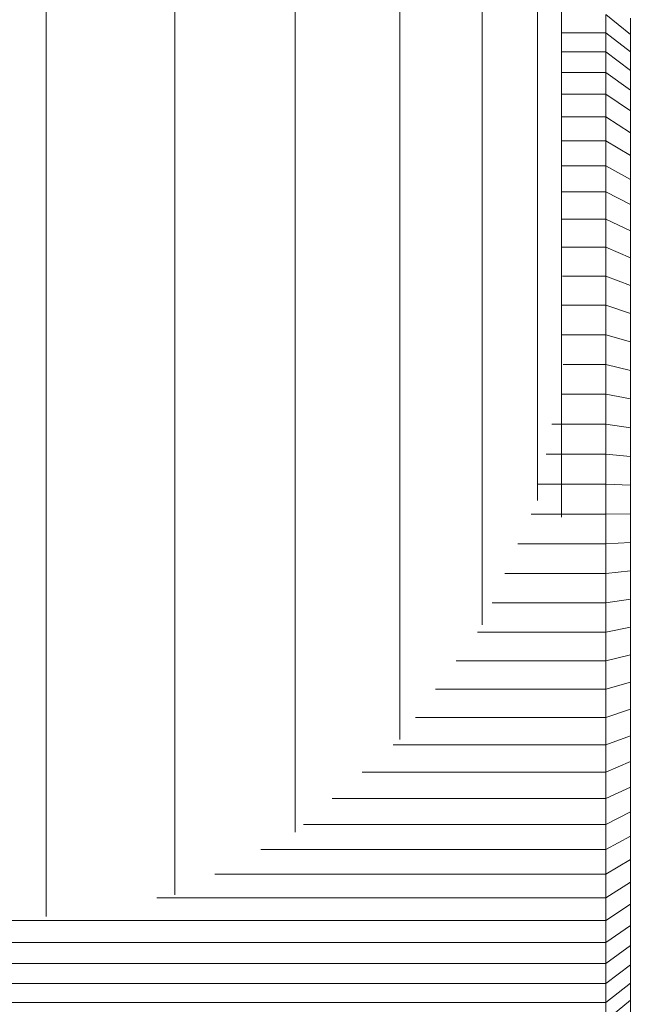
# Model space of a CAD drawing. Units: millimetres. Extents: x -1130 to 5590, y -2369 to 2383.
# Drawn here: x -263 to -238, y -185 to -145 of the extents above; entities that cross this region are included whole.
import ezdxf

# ---------------------------------------------------------------- set-up
doc = ezdxf.new("R2010")
doc.units = ezdxf.units.MM
doc.layers.add('A-GENM', color=13, linetype='Continuous', lineweight=9)
doc.layers.add('G-IMPT', color=8, linetype='Continuous', lineweight=9)

# ---------------------------------------------------------------- blocks, each defined once
blk = doc.blocks.new('D-  Elliptical Cross Trainerl - 11_1_DWG-331538-Level 1')
at = {"layer": 'G-IMPT'}
for p, q in [((143.5, 602.391), (142.5, 601.564)), ((142.5, 602.218), (142.5, 601.564)), ((143.5, 602.391), (143.5, 601.663)), ((143.5, 601.663), (142.5, 600.865)), ((142.5, 601.564), (142.5, 600.865)), ((189.5, 601.663), (143.5, 601.663)), ((143.5, 601.663), (143.5, 600.891)), ((143.5, 600.891), (142.5, 600.124)), ((142.5, 600.865), (142.5, 600.124)), ((189.5, 600.891), (143.5, 600.891)), ((143.5, 600.891), (143.5, 600.077)), ((142.5, 600.124), (142.5, 599.342)), ((143.5, 600.077), (142.5, 599.342)), ((189.5, 600.077), (143.5, 600.077)), ((143.5, 600.077), (143.5, 599.222)), ((142.5, 599.342), (142.5, 598.522)), ((143.5, 599.222), (142.5, 598.522)), ((189.5, 599.222), (143.5, 599.222)), ((143.5, 599.222), (143.5, 598.329)), ((142.5, 598.522), (142.5, 597.665)), ((143.5, 598.329), (142.5, 597.665)), ((189.5, 598.329), (143.5, 598.329)), ((143.5, 598.329), (143.5, 597.401)), ((166.252, 442.456), (166.252, 598.163)), ((142.5, 597.665), (142.5, 596.774)), ((143.5, 597.401), (142.5, 596.774)), ((161.753, 597.401), (143.5, 597.401)), ((143.5, 597.401), (143.5, 596.438)), ((161.03, 597.278), (161.03, 442.543)), ((142.5, 596.774), (142.5, 595.85)), ((143.5, 596.438), (142.5, 595.85)), ((159.393, 596.438), (143.5, 596.438)), ((143.5, 596.438), (143.5, 595.444)), ((142.5, 595.85), (142.5, 594.896)), ((143.5, 595.444), (142.5, 594.896)), ((157.525, 595.444), (143.5, 595.444)), ((143.5, 595.444), (143.5, 594.42)), ((142.5, 594.896), (142.5, 593.913)), ((156.136, 594.736), (156.136, 442.543)), ((143.5, 594.42), (142.5, 593.913)), ((155.786, 594.42), (143.5, 594.42)), ((143.5, 594.42), (143.5, 593.369)), ((142.5, 593.913), (142.5, 592.904)), ((143.5, 593.369), (142.5, 592.904)), ((154.624, 593.369), (143.5, 593.369)), ((143.5, 593.369), (143.5, 592.292)), ((142.5, 592.904), (142.5, 591.87)), ((143.5, 592.292), (142.5, 591.87)), ((153.407, 592.292), (143.5, 592.292)), ((143.5, 592.292), (143.5, 591.192)), ((142.5, 591.87), (142.5, 590.814)), ((143.5, 591.192), (142.5, 590.814)), ((152.14, 591.192), (143.5, 591.192)), ((143.5, 591.192), (143.5, 590.071)), ((142.5, 590.814), (142.5, 589.737)), ((151.877, 590.968), (151.877, 442.543)), ((143.5, 590.071), (142.5, 589.737)), ((151.244, 590.071), (143.5, 590.071)), ((143.5, 590.071), (143.5, 588.931)), ((142.5, 589.737), (142.5, 588.642)), ((143.5, 588.931), (142.5, 588.642)), ((142.5, 588.642), (142.5, 587.531)), ((150.426, 588.931), (143.5, 588.931)), ((143.5, 588.931), (143.5, 587.774)), ((143.5, 587.774), (142.5, 587.531)), ((142.5, 587.531), (142.5, 586.405)), ((149.581, 587.774), (143.5, 587.774)), ((143.5, 587.774), (143.5, 586.602)), ((143.5, 586.602), (142.5, 586.405)), ((148.712, 586.602), (143.5, 586.602)), ((143.5, 586.602), (143.5, 585.417)), ((142.5, 586.405), (142.5, 585.268)), ((148.521, 586.304), (148.522, 442.543)), ((143.5, 585.417), (142.5, 585.268)), ((148.122, 585.417), (143.5, 585.417)), ((143.5, 585.417), (143.5, 584.221)), ((142.5, 585.268), (142.5, 584.12)), ((143.5, 584.221), (142.5, 584.12)), ((147.602, 584.221), (143.5, 584.221)), ((143.5, 584.221), (143.5, 583.017)), ((142.5, 584.12), (142.5, 582.964)), ((143.5, 583.017), (142.5, 582.964)), ((147.07, 583.017), (143.5, 583.017)), ((143.5, 583.017), (143.5, 581.806)), ((142.5, 582.964), (142.5, 581.802)), ((143.5, 581.806), (142.5, 581.802)), ((142.5, 581.802), (142.5, 580.635)), ((146.528, 581.806), (143.5, 581.806)), ((143.5, 581.806), (143.5, 580.591)), ((145.294, 581.928), (145.294, 442.543)), ((146.28, 581.251), (146.28, 442.543)), ((142.5, 580.635), (142.5, 579.467)), ((143.5, 580.591), (142.5, 580.635)), ((146.28, 580.591), (143.5, 580.591)), ((143.5, 580.591), (143.5, 579.374)), ((142.5, 579.467), (142.5, 578.299)), ((143.5, 579.374), (142.5, 579.467)), ((145.93, 579.374), (143.5, 579.374)), ((143.5, 579.374), (143.5, 578.156)), ((142.5, 578.299), (142.5, 577.132)), ((143.5, 578.156), (142.5, 578.299)), ((145.699, 578.156), (143.5, 578.156)), ((143.5, 578.156), (143.5, 576.941)), ((142.5, 577.132), (142.5, 575.969)), ((143.5, 576.941), (142.5, 577.132)), ((145.303, 576.941), (143.5, 576.941)), ((143.5, 576.941), (143.5, 575.729)), ((142.5, 575.969), (142.5, 574.812)), ((143.5, 575.729), (142.5, 575.969)), ((145.229, 575.729), (143.5, 575.729)), ((143.5, 575.729), (143.5, 574.524)), ((142.5, 574.812), (142.5, 573.663)), ((143.5, 574.524), (142.5, 574.812)), ((145.294, 574.524), (143.5, 574.524)), ((143.5, 574.524), (143.5, 573.326)), ((142.5, 573.663), (142.5, 572.524)), ((143.5, 573.326), (142.5, 573.663)), ((145.294, 573.326), (143.5, 573.326)), ((143.5, 573.326), (143.5, 572.14)), ((142.5, 572.524), (142.5, 571.396)), ((143.5, 572.14), (142.5, 572.524)), ((145.255, 572.14), (143.5, 572.14)), ((143.5, 572.14), (143.5, 570.965)), ((142.5, 571.396), (142.5, 570.294)), ((143.5, 570.965), (142.5, 571.396)), ((145.294, 570.965), (143.5, 570.965)), ((143.5, 570.965), (143.5, 569.819)), ((142.5, 570.294), (142.5, 569.235)), ((143.5, 569.819), (142.5, 570.294)), ((145.294, 569.819), (143.5, 569.819)), ((143.5, 569.819), (143.5, 568.715)), ((142.5, 569.235), (142.5, 568.217)), ((143.5, 568.715), (142.5, 569.235)), ((145.294, 568.715), (143.5, 568.715)), ((143.5, 568.715), (143.5, 567.655)), ((142.5, 568.217), (142.5, 567.242)), ((143.5, 567.655), (142.5, 568.217)), ((145.294, 567.655), (143.5, 567.655)), ((143.5, 567.655), (143.5, 566.639)), ((142.5, 567.242), (142.5, 566.31)), ((143.5, 566.639), (142.5, 567.242)), ((145.294, 566.639), (143.5, 566.639)), ((143.5, 566.639), (143.5, 565.668)), ((142.5, 566.31), (142.5, 565.421)), ((143.5, 565.668), (142.5, 566.31)), ((142.5, 565.421), (142.5, 564.578)), ((143.5, 564.742), (142.5, 565.421)), ((145.294, 565.668), (143.5, 565.668)), ((143.5, 565.668), (143.5, 564.742)), ((142.5, 564.578), (142.5, 563.779)), ((143.5, 563.863), (142.5, 564.578)), ((145.294, 564.742), (143.5, 564.742)), ((143.5, 564.742), (143.5, 563.863)), ((142.5, 563.779), (142.5, 563.027)), ((143.5, 563.031), (142.5, 563.779)), ((145.294, 563.863), (143.5, 563.863)), ((143.5, 563.863), (143.5, 563.031)), ((142.5, 563.027), (142.5, 562.321)), ((143.5, 562.247), (142.5, 563.027)), ((145.294, 563.031), (143.5, 563.031)), ((143.5, 563.031), (143.5, 562.247)), ((142.5, 562.321), (142.5, 561.662)), ((143.5, 561.512), (142.5, 562.321)), ((145.294, 562.247), (143.5, 562.247)), ((143.5, 562.247), (143.5, 561.512))]:
    blk.add_line(p, q, dxfattribs=at)
blk = doc.blocks.new('D-  Elliptical Cross Trainerl - D-  Elliptical Cross Trainerl-330682-Level 1')
blk.add_blockref('D-  Elliptical Cross Trainerl - 11_1_DWG-331538-Level 1', (0, 0))

msp = doc.modelspace()

# ---------------------------------------------------------------- block references
at = {"layer": 'A-GENM', "rotation": 180}
msp.add_blockref('D-  Elliptical Cross Trainerl - D-  Elliptical Cross Trainerl-330682-Level 1', (-95.371, 416.489), dxfattribs=at)

doc.saveas('drawing.dxf')
